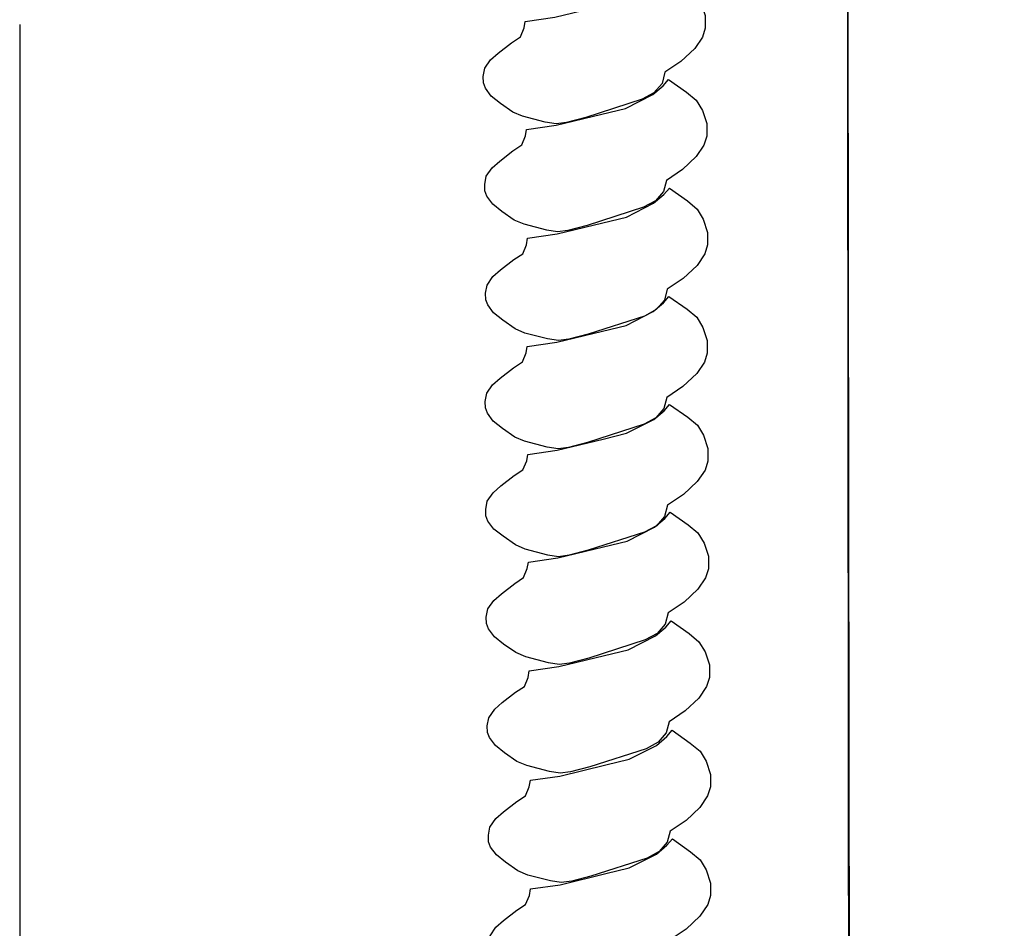
# Model space of a CAD drawing. Extents: x -48.7 to 48.7, y -37.7 to 37.7.
# Drawn here: x 24.4 to 30.5, y -10.7 to -5.1 of the extents above; entities that cross this region are included whole.
import ezdxf

# ---------------------------------------------------------------- set-up
doc = ezdxf.new("R2010")
doc.units = 0
doc.header["$MEASUREMENT"] = 0
doc.layers.add('VRSTVA_1', color=7, linetype='CONTINUOUS')

msp = doc.modelspace()

# ---------------------------------------------------------------- linework, layer by layer
at = {"layer": 'VRSTVA_1', "color": 250}
for points, knots in [([(35.6255, -23.0331), (35.6255, -23.0331), (36.5215, -20.1153), (36.5215, -20.1153), (36.5215, -20.1153), (36.5215, -20.1153), (36.4902, -3.5893), (36.4902, -3.5893), (36.4902, -3.5893), (36.4902, -3.5893), (35.673, -3.6044), (35.673, -3.6044), (35.673, -3.6044), (35.673, -3.6044), (35.5948, -35.554), (35.5948, -35.554), (35.5948, -35.554), (35.5948, -35.554), (29.5412, -35.554), (29.5412, -35.554), (29.5412, -35.554), (29.5412, -35.554), (29.5076, -3.5389), (29.5076, -3.5389), (29.5076, -3.5389), (29.5076, -3.5389), (29.5347, -23.2369), (29.5347, -23.2369), (29.5347, -23.2369), (29.5347, -23.2369), (28.5746, -19.9106), (28.5746, -19.9106), (28.5746, -19.9106), (28.5746, -19.9106), (28.5746, -12.0439), (28.5746, -12.0439)], [0, 0, 0, 0, 0.1, 0.1, 0.1, 0.1, 0.2, 0.2, 0.2, 0.2, 0.3, 0.3, 0.3, 0.3, 0.4, 0.4, 0.4, 0.4, 0.5, 0.5, 0.5, 0.5, 0.6, 0.6, 0.6, 0.6, 0.7, 0.7, 0.7, 0.7, 0.8, 0.8, 0.8, 0.8, 1, 1, 1, 1]), ([(28.39, -4.8114), (28.39, -4.8114), (28.356, -4.8508), (28.356, -4.8508), (28.356, -4.8508), (28.356, -4.8508), (28.2927, -4.9051), (28.2927, -4.9051), (28.2927, -4.9051), (28.2927, -4.9051), (28.1237, -4.9908), (28.1237, -4.9908), (28.1237, -4.9908), (28.1237, -4.9908), (27.9778, -5.0265), (27.9778, -5.0265), (27.9778, -5.0265), (27.9778, -5.0265), (27.6941, -5.0953), (27.6941, -5.0953), (27.6941, -5.0953), (27.6941, -5.0953), (27.5111, -5.1216), (27.5111, -5.1216), (27.5111, -5.1216), (27.5111, -5.1216), (27.5043, -5.1618), (27.5043, -5.1618), (27.5043, -5.1618), (27.5043, -5.1618), (27.4812, -5.2175), (27.4812, -5.2175), (27.4812, -5.2175), (27.4812, -5.2175), (27.4262, -5.2532), (27.4262, -5.2532), (27.4262, -5.2532), (27.4262, -5.2532), (27.3437, -5.3177), (27.3437, -5.3177), (27.3437, -5.3177), (27.3437, -5.3177), (27.2968, -5.3591), (27.2968, -5.3591), (27.2968, -5.3591), (27.2968, -5.3591), (27.2604, -5.4118), (27.2604, -5.4118), (27.2604, -5.4118), (27.2604, -5.4118), (27.2507, -5.4625), (27.2507, -5.4625), (27.2507, -5.4625), (27.2507, -5.4625), (27.252, -5.5028), (27.252, -5.5028), (27.252, -5.5028), (27.252, -5.5028), (27.2645, -5.5353), (27.2645, -5.5353), (27.2645, -5.5353), (27.2645, -5.5353), (27.3002, -5.5849), (27.3002, -5.5849), (27.3002, -5.5849), (27.3002, -5.5849), (27.3579, -5.6299), (27.3579, -5.6299), (27.3579, -5.6299), (27.3579, -5.6299), (27.4339, -5.6831), (27.4339, -5.6831), (27.4339, -5.6831), (27.4339, -5.6831), (27.4946, -5.7093), (27.4946, -5.7093), (27.4946, -5.7093), (27.4946, -5.7093), (27.6355, -5.7462), (27.6355, -5.7462), (27.6355, -5.7462), (27.6355, -5.7462), (27.7022, -5.7561), (27.7022, -5.7561), (27.7022, -5.7561), (27.7022, -5.7561), (27.7667, -5.7475), (27.7667, -5.7475), (27.7667, -5.7475), (27.7667, -5.7475), (27.8859, -5.7165), (27.8859, -5.7165), (27.8859, -5.7165), (27.8859, -5.7165), (28.2352, -5.6041), (28.2352, -5.6041), (28.2352, -5.6041), (28.2352, -5.6041), (28.309, -5.5638), (28.309, -5.5638), (28.309, -5.5638), (28.309, -5.5638), (28.359, -5.5061), (28.359, -5.5061), (28.359, -5.5061), (28.359, -5.5061), (28.3773, -5.4369), (28.3773, -5.4369), (28.3773, -5.4369), (28.3773, -5.4369), (28.4759, -5.3704), (28.4759, -5.3704), (28.4759, -5.3704), (28.4759, -5.3704), (28.5615, -5.2896), (28.5615, -5.2896), (28.5615, -5.2896), (28.5615, -5.2896), (28.6094, -5.2188), (28.6094, -5.2188), (28.6094, -5.2188), (28.6094, -5.2188), (28.6273, -5.1632), (28.6273, -5.1632), (28.6273, -5.1632), (28.6273, -5.1632), (28.6271, -5.0851), (28.6271, -5.0851), (28.6271, -5.0851), (28.6271, -5.0851), (28.6004, -5.0035), (28.6004, -5.0035), (28.6004, -5.0035), (28.6004, -5.0035), (28.5621, -4.9406), (28.5621, -4.9406), (28.5621, -4.9406), (28.5621, -4.9406), (28.502, -4.8904), (28.502, -4.8904), (28.502, -4.8904), (28.502, -4.8904), (28.39, -4.8114), (28.39, -4.8114)], [0, 0, 0, 0, 0.027027, 0.027027, 0.027027, 0.027027, 0.054054, 0.054054, 0.054054, 0.054054, 0.081081, 0.081081, 0.081081, 0.081081, 0.108108, 0.108108, 0.108108, 0.108108, 0.135135, 0.135135, 0.135135, 0.135135, 0.162162, 0.162162, 0.162162, 0.162162, 0.189189, 0.189189, 0.189189, 0.189189, 0.216216, 0.216216, 0.216216, 0.216216, 0.243243, 0.243243, 0.243243, 0.243243, 0.27027, 0.27027, 0.27027, 0.27027, 0.297297, 0.297297, 0.297297, 0.297297, 0.324324, 0.324324, 0.324324, 0.324324, 0.351351, 0.351351, 0.351351, 0.351351, 0.378378, 0.378378, 0.378378, 0.378378, 0.405405, 0.405405, 0.405405, 0.405405, 0.432432, 0.432432, 0.432432, 0.432432, 0.459459, 0.459459, 0.459459, 0.459459, 0.486486, 0.486486, 0.486486, 0.486486, 0.513514, 0.513514, 0.513514, 0.513514, 0.540541, 0.540541, 0.540541, 0.540541, 0.567568, 0.567568, 0.567568, 0.567568, 0.594595, 0.594595, 0.594595, 0.594595, 0.621622, 0.621622, 0.621622, 0.621622, 0.648649, 0.648649, 0.648649, 0.648649, 0.675676, 0.675676, 0.675676, 0.675676, 0.702703, 0.702703, 0.702703, 0.702703, 0.72973, 0.72973, 0.72973, 0.72973, 0.756757, 0.756757, 0.756757, 0.756757, 0.783784, 0.783784, 0.783784, 0.783784, 0.810811, 0.810811, 0.810811, 0.810811, 0.837838, 0.837838, 0.837838, 0.837838, 0.864865, 0.864865, 0.864865, 0.864865, 0.891892, 0.891892, 0.891892, 0.891892, 0.918919, 0.918919, 0.918919, 0.918919, 0.945946, 0.945946, 0.945946, 0.945946, 1, 1, 1, 1]), ([(28.3992, -5.481), (28.3992, -5.481), (28.3651, -5.5206), (28.3651, -5.5206), (28.3651, -5.5206), (28.3651, -5.5206), (28.3017, -5.5747), (28.3017, -5.5747), (28.3017, -5.5747), (28.3017, -5.5747), (28.1327, -5.6607), (28.1327, -5.6607), (28.1327, -5.6607), (28.1327, -5.6607), (27.9868, -5.6962), (27.9868, -5.6962), (27.9868, -5.6962), (27.9868, -5.6962), (27.7031, -5.765), (27.7031, -5.765), (27.7031, -5.765), (27.7031, -5.765), (27.5201, -5.7914), (27.5201, -5.7914), (27.5201, -5.7914), (27.5201, -5.7914), (27.5133, -5.8315), (27.5133, -5.8315), (27.5133, -5.8315), (27.5133, -5.8315), (27.49, -5.8871), (27.49, -5.8871), (27.49, -5.8871), (27.49, -5.8871), (27.4353, -5.9231), (27.4353, -5.9231), (27.4353, -5.9231), (27.4353, -5.9231), (27.3529, -5.9876), (27.3529, -5.9876), (27.3529, -5.9876), (27.3529, -5.9876), (27.3059, -6.029), (27.3059, -6.029), (27.3059, -6.029), (27.3059, -6.029), (27.2695, -6.0815), (27.2695, -6.0815), (27.2695, -6.0815), (27.2695, -6.0815), (27.26, -6.1321), (27.26, -6.1321), (27.26, -6.1321), (27.26, -6.1321), (27.2611, -6.1726), (27.2611, -6.1726), (27.2611, -6.1726), (27.2611, -6.1726), (27.2735, -6.2052), (27.2735, -6.2052), (27.2735, -6.2052), (27.2735, -6.2052), (27.3095, -6.2547), (27.3095, -6.2547), (27.3095, -6.2547), (27.3095, -6.2547), (27.367, -6.2995), (27.367, -6.2995), (27.367, -6.2995), (27.367, -6.2995), (27.443, -6.3529), (27.443, -6.3529), (27.443, -6.3529), (27.443, -6.3529), (27.5038, -6.3792), (27.5038, -6.3792), (27.5038, -6.3792), (27.5038, -6.3792), (27.6448, -6.416), (27.6448, -6.416), (27.6448, -6.416), (27.6448, -6.416), (27.7113, -6.426), (27.7113, -6.426), (27.7113, -6.426), (27.7113, -6.426), (27.776, -6.4174), (27.776, -6.4174), (27.776, -6.4174), (27.776, -6.4174), (27.895, -6.3862), (27.895, -6.3862), (27.895, -6.3862), (27.895, -6.3862), (28.2443, -6.274), (28.2443, -6.274), (28.2443, -6.274), (28.2443, -6.274), (28.318, -6.2335), (28.318, -6.2335), (28.318, -6.2335), (28.318, -6.2335), (28.368, -6.176), (28.368, -6.176), (28.368, -6.176), (28.368, -6.176), (28.3864, -6.1068), (28.3864, -6.1068), (28.3864, -6.1068), (28.3864, -6.1068), (28.485, -6.0403), (28.485, -6.0403), (28.485, -6.0403), (28.485, -6.0403), (28.5707, -5.9595), (28.5707, -5.9595), (28.5707, -5.9595), (28.5707, -5.9595), (28.6185, -5.8887), (28.6185, -5.8887), (28.6185, -5.8887), (28.6185, -5.8887), (28.6366, -5.8328), (28.6366, -5.8328), (28.6366, -5.8328), (28.6366, -5.8328), (28.6363, -5.755), (28.6363, -5.755), (28.6363, -5.755), (28.6363, -5.755), (28.6094, -5.6733), (28.6094, -5.6733), (28.6094, -5.6733), (28.6094, -5.6733), (28.5712, -5.6104), (28.5712, -5.6104), (28.5712, -5.6104), (28.5712, -5.6104), (28.5112, -5.5602), (28.5112, -5.5602), (28.5112, -5.5602), (28.5112, -5.5602), (28.3992, -5.481), (28.3992, -5.481)], [0, 0, 0, 0, 0.027027, 0.027027, 0.027027, 0.027027, 0.054054, 0.054054, 0.054054, 0.054054, 0.081081, 0.081081, 0.081081, 0.081081, 0.108108, 0.108108, 0.108108, 0.108108, 0.135135, 0.135135, 0.135135, 0.135135, 0.162162, 0.162162, 0.162162, 0.162162, 0.189189, 0.189189, 0.189189, 0.189189, 0.216216, 0.216216, 0.216216, 0.216216, 0.243243, 0.243243, 0.243243, 0.243243, 0.27027, 0.27027, 0.27027, 0.27027, 0.297297, 0.297297, 0.297297, 0.297297, 0.324324, 0.324324, 0.324324, 0.324324, 0.351351, 0.351351, 0.351351, 0.351351, 0.378378, 0.378378, 0.378378, 0.378378, 0.405405, 0.405405, 0.405405, 0.405405, 0.432432, 0.432432, 0.432432, 0.432432, 0.459459, 0.459459, 0.459459, 0.459459, 0.486486, 0.486486, 0.486486, 0.486486, 0.513514, 0.513514, 0.513514, 0.513514, 0.540541, 0.540541, 0.540541, 0.540541, 0.567568, 0.567568, 0.567568, 0.567568, 0.594595, 0.594595, 0.594595, 0.594595, 0.621622, 0.621622, 0.621622, 0.621622, 0.648649, 0.648649, 0.648649, 0.648649, 0.675676, 0.675676, 0.675676, 0.675676, 0.702703, 0.702703, 0.702703, 0.702703, 0.72973, 0.72973, 0.72973, 0.72973, 0.756757, 0.756757, 0.756757, 0.756757, 0.783784, 0.783784, 0.783784, 0.783784, 0.810811, 0.810811, 0.810811, 0.810811, 0.837838, 0.837838, 0.837838, 0.837838, 0.864865, 0.864865, 0.864865, 0.864865, 0.891892, 0.891892, 0.891892, 0.891892, 0.918919, 0.918919, 0.918919, 0.918919, 0.945946, 0.945946, 0.945946, 0.945946, 1, 1, 1, 1]), ([(28.4044, -6.1557), (28.4044, -6.1557), (28.3705, -6.195), (28.3705, -6.195), (28.3705, -6.195), (28.3705, -6.195), (28.3069, -6.2491), (28.3069, -6.2491), (28.3069, -6.2491), (28.3069, -6.2491), (28.1382, -6.3351), (28.1382, -6.3351), (28.1382, -6.3351), (28.1382, -6.3351), (27.992, -6.3708), (27.992, -6.3708), (27.992, -6.3708), (27.992, -6.3708), (27.7086, -6.4393), (27.7086, -6.4393), (27.7086, -6.4393), (27.7086, -6.4393), (27.5253, -6.4658), (27.5253, -6.4658), (27.5253, -6.4658), (27.5253, -6.4658), (27.5188, -6.5059), (27.5188, -6.5059), (27.5188, -6.5059), (27.5188, -6.5059), (27.4955, -6.5615), (27.4955, -6.5615), (27.4955, -6.5615), (27.4955, -6.5615), (27.4407, -6.5975), (27.4407, -6.5975), (27.4407, -6.5975), (27.4407, -6.5975), (27.3581, -6.662), (27.3581, -6.662), (27.3581, -6.662), (27.3581, -6.662), (27.3113, -6.7034), (27.3113, -6.7034), (27.3113, -6.7034), (27.3113, -6.7034), (27.2747, -6.7558), (27.2747, -6.7558), (27.2747, -6.7558), (27.2747, -6.7558), (27.2652, -6.8065), (27.2652, -6.8065), (27.2652, -6.8065), (27.2652, -6.8065), (27.2663, -6.847), (27.2663, -6.847), (27.2663, -6.847), (27.2663, -6.847), (27.2787, -6.8796), (27.2787, -6.8796), (27.2787, -6.8796), (27.2787, -6.8796), (27.3147, -6.9291), (27.3147, -6.9291), (27.3147, -6.9291), (27.3147, -6.9291), (27.3724, -6.9737), (27.3724, -6.9737), (27.3724, -6.9737), (27.3724, -6.9737), (27.4482, -7.0273), (27.4482, -7.0273), (27.4482, -7.0273), (27.4482, -7.0273), (27.509, -7.0536), (27.509, -7.0536), (27.509, -7.0536), (27.509, -7.0536), (27.65, -7.0902), (27.65, -7.0902), (27.65, -7.0902), (27.65, -7.0902), (27.7167, -7.1004), (27.7167, -7.1004), (27.7167, -7.1004), (27.7167, -7.1004), (27.7812, -7.0918), (27.7812, -7.0918), (27.7812, -7.0918), (27.7812, -7.0918), (27.9004, -7.0606), (27.9004, -7.0606), (27.9004, -7.0606), (27.9004, -7.0606), (28.2497, -6.9484), (28.2497, -6.9484), (28.2497, -6.9484), (28.2497, -6.9484), (28.3235, -6.9079), (28.3235, -6.9079), (28.3235, -6.9079), (28.3235, -6.9079), (28.3735, -6.8504), (28.3735, -6.8504), (28.3735, -6.8504), (28.3735, -6.8504), (28.3918, -6.7812), (28.3918, -6.7812), (28.3918, -6.7812), (28.3918, -6.7812), (28.4904, -6.7144), (28.4904, -6.7144), (28.4904, -6.7144), (28.4904, -6.7144), (28.5759, -6.6339), (28.5759, -6.6339), (28.5759, -6.6339), (28.5759, -6.6339), (28.6239, -6.5631), (28.6239, -6.5631), (28.6239, -6.5631), (28.6239, -6.5631), (28.6418, -6.507), (28.6418, -6.507), (28.6418, -6.507), (28.6418, -6.507), (28.6415, -6.4292), (28.6415, -6.4292), (28.6415, -6.4292), (28.6415, -6.4292), (28.6146, -6.3477), (28.6146, -6.3477), (28.6146, -6.3477), (28.6146, -6.3477), (28.5766, -6.2848), (28.5766, -6.2848), (28.5766, -6.2848), (28.5766, -6.2848), (28.5164, -6.2346), (28.5164, -6.2346), (28.5164, -6.2346), (28.5164, -6.2346), (28.4044, -6.1557), (28.4044, -6.1557)], [0, 0, 0, 0, 0.027027, 0.027027, 0.027027, 0.027027, 0.054054, 0.054054, 0.054054, 0.054054, 0.081081, 0.081081, 0.081081, 0.081081, 0.108108, 0.108108, 0.108108, 0.108108, 0.135135, 0.135135, 0.135135, 0.135135, 0.162162, 0.162162, 0.162162, 0.162162, 0.189189, 0.189189, 0.189189, 0.189189, 0.216216, 0.216216, 0.216216, 0.216216, 0.243243, 0.243243, 0.243243, 0.243243, 0.27027, 0.27027, 0.27027, 0.27027, 0.297297, 0.297297, 0.297297, 0.297297, 0.324324, 0.324324, 0.324324, 0.324324, 0.351351, 0.351351, 0.351351, 0.351351, 0.378378, 0.378378, 0.378378, 0.378378, 0.405405, 0.405405, 0.405405, 0.405405, 0.432432, 0.432432, 0.432432, 0.432432, 0.459459, 0.459459, 0.459459, 0.459459, 0.486486, 0.486486, 0.486486, 0.486486, 0.513514, 0.513514, 0.513514, 0.513514, 0.540541, 0.540541, 0.540541, 0.540541, 0.567568, 0.567568, 0.567568, 0.567568, 0.594595, 0.594595, 0.594595, 0.594595, 0.621622, 0.621622, 0.621622, 0.621622, 0.648649, 0.648649, 0.648649, 0.648649, 0.675676, 0.675676, 0.675676, 0.675676, 0.702703, 0.702703, 0.702703, 0.702703, 0.72973, 0.72973, 0.72973, 0.72973, 0.756757, 0.756757, 0.756757, 0.756757, 0.783784, 0.783784, 0.783784, 0.783784, 0.810811, 0.810811, 0.810811, 0.810811, 0.837838, 0.837838, 0.837838, 0.837838, 0.864865, 0.864865, 0.864865, 0.864865, 0.891892, 0.891892, 0.891892, 0.891892, 0.918919, 0.918919, 0.918919, 0.918919, 0.945946, 0.945946, 0.945946, 0.945946, 1, 1, 1, 1]), ([(28.4022, -6.8267), (28.4022, -6.8267), (28.3683, -6.866), (28.3683, -6.866), (28.3683, -6.866), (28.3683, -6.866), (28.3049, -6.9205), (28.3049, -6.9205), (28.3049, -6.9205), (28.3049, -6.9205), (28.1359, -7.0063), (28.1359, -7.0063), (28.1359, -7.0063), (28.1359, -7.0063), (27.99, -7.042), (27.99, -7.042), (27.99, -7.042), (27.99, -7.042), (27.7063, -7.1106), (27.7063, -7.1106), (27.7063, -7.1106), (27.7063, -7.1106), (27.5233, -7.137), (27.5233, -7.137), (27.5233, -7.137), (27.5233, -7.137), (27.5165, -7.1769), (27.5165, -7.1769), (27.5165, -7.1769), (27.5165, -7.1769), (27.4934, -7.2327), (27.4934, -7.2327), (27.4934, -7.2327), (27.4934, -7.2327), (27.4384, -7.2685), (27.4384, -7.2685), (27.4384, -7.2685), (27.4384, -7.2685), (27.3561, -7.333), (27.3561, -7.333), (27.3561, -7.333), (27.3561, -7.333), (27.309, -7.3746), (27.309, -7.3746), (27.309, -7.3746), (27.309, -7.3746), (27.2726, -7.4271), (27.2726, -7.4271), (27.2726, -7.4271), (27.2726, -7.4271), (27.2629, -7.4777), (27.2629, -7.4777), (27.2629, -7.4777), (27.2629, -7.4777), (27.2642, -7.518), (27.2642, -7.518), (27.2642, -7.518), (27.2642, -7.518), (27.2767, -7.5508), (27.2767, -7.5508), (27.2767, -7.5508), (27.2767, -7.5508), (27.3127, -7.6001), (27.3127, -7.6001), (27.3127, -7.6001), (27.3127, -7.6001), (27.3701, -7.6449), (27.3701, -7.6449), (27.3701, -7.6449), (27.3701, -7.6449), (27.4461, -7.6985), (27.4461, -7.6985), (27.4461, -7.6985), (27.4461, -7.6985), (27.507, -7.7248), (27.507, -7.7248), (27.507, -7.7248), (27.507, -7.7248), (27.6477, -7.7614), (27.6477, -7.7614), (27.6477, -7.7614), (27.6477, -7.7614), (27.7147, -7.7716), (27.7147, -7.7716), (27.7147, -7.7716), (27.7147, -7.7716), (27.7791, -7.763), (27.7791, -7.763), (27.7791, -7.763), (27.7791, -7.763), (27.8979, -7.7318), (27.8979, -7.7318), (27.8979, -7.7318), (27.8979, -7.7318), (28.2474, -7.6196), (28.2474, -7.6196), (28.2474, -7.6196), (28.2474, -7.6196), (28.321, -7.5789), (28.321, -7.5789), (28.321, -7.5789), (28.321, -7.5789), (28.3712, -7.5216), (28.3712, -7.5216), (28.3712, -7.5216), (28.3712, -7.5216), (28.3895, -7.4524), (28.3895, -7.4524), (28.3895, -7.4524), (28.3895, -7.4524), (28.4882, -7.3857), (28.4882, -7.3857), (28.4882, -7.3857), (28.4882, -7.3857), (28.5739, -7.3051), (28.5739, -7.3051), (28.5739, -7.3051), (28.5739, -7.3051), (28.6219, -7.2341), (28.6219, -7.2341), (28.6219, -7.2341), (28.6219, -7.2341), (28.6395, -7.1782), (28.6395, -7.1782), (28.6395, -7.1782), (28.6395, -7.1782), (28.6393, -7.1004), (28.6393, -7.1004), (28.6393, -7.1004), (28.6393, -7.1004), (28.6126, -7.019), (28.6126, -7.019), (28.6126, -7.019), (28.6126, -7.019), (28.5746, -6.9561), (28.5746, -6.9561), (28.5746, -6.9561), (28.5746, -6.9561), (28.5142, -6.9056), (28.5142, -6.9056), (28.5142, -6.9056), (28.5142, -6.9056), (28.4022, -6.8267), (28.4022, -6.8267)], [0, 0, 0, 0, 0.027027, 0.027027, 0.027027, 0.027027, 0.054054, 0.054054, 0.054054, 0.054054, 0.081081, 0.081081, 0.081081, 0.081081, 0.108108, 0.108108, 0.108108, 0.108108, 0.135135, 0.135135, 0.135135, 0.135135, 0.162162, 0.162162, 0.162162, 0.162162, 0.189189, 0.189189, 0.189189, 0.189189, 0.216216, 0.216216, 0.216216, 0.216216, 0.243243, 0.243243, 0.243243, 0.243243, 0.27027, 0.27027, 0.27027, 0.27027, 0.297297, 0.297297, 0.297297, 0.297297, 0.324324, 0.324324, 0.324324, 0.324324, 0.351351, 0.351351, 0.351351, 0.351351, 0.378378, 0.378378, 0.378378, 0.378378, 0.405405, 0.405405, 0.405405, 0.405405, 0.432432, 0.432432, 0.432432, 0.432432, 0.459459, 0.459459, 0.459459, 0.459459, 0.486486, 0.486486, 0.486486, 0.486486, 0.513514, 0.513514, 0.513514, 0.513514, 0.540541, 0.540541, 0.540541, 0.540541, 0.567568, 0.567568, 0.567568, 0.567568, 0.594595, 0.594595, 0.594595, 0.594595, 0.621622, 0.621622, 0.621622, 0.621622, 0.648649, 0.648649, 0.648649, 0.648649, 0.675676, 0.675676, 0.675676, 0.675676, 0.702703, 0.702703, 0.702703, 0.702703, 0.72973, 0.72973, 0.72973, 0.72973, 0.756757, 0.756757, 0.756757, 0.756757, 0.783784, 0.783784, 0.783784, 0.783784, 0.810811, 0.810811, 0.810811, 0.810811, 0.837838, 0.837838, 0.837838, 0.837838, 0.864865, 0.864865, 0.864865, 0.864865, 0.891892, 0.891892, 0.891892, 0.891892, 0.918919, 0.918919, 0.918919, 0.918919, 0.945946, 0.945946, 0.945946, 0.945946, 1, 1, 1, 1]), ([(28.406, -7.4958), (28.406, -7.4958), (28.3719, -7.5352), (28.3719, -7.5352), (28.3719, -7.5352), (28.3719, -7.5352), (28.3085, -7.5895), (28.3085, -7.5895), (28.3085, -7.5895), (28.3085, -7.5895), (28.1395, -7.6752), (28.1395, -7.6752), (28.1395, -7.6752), (28.1395, -7.6752), (27.9936, -7.711), (27.9936, -7.711), (27.9936, -7.711), (27.9936, -7.711), (27.7101, -7.7798), (27.7101, -7.7798), (27.7101, -7.7798), (27.7101, -7.7798), (27.5269, -7.806), (27.5269, -7.806), (27.5269, -7.806), (27.5269, -7.806), (27.5203, -7.8463), (27.5203, -7.8463), (27.5203, -7.8463), (27.5203, -7.8463), (27.497, -7.9019), (27.497, -7.9019), (27.497, -7.9019), (27.497, -7.9019), (27.4423, -7.9374), (27.4423, -7.9374), (27.4423, -7.9374), (27.4423, -7.9374), (27.3599, -8.0019), (27.3599, -8.0019), (27.3599, -8.0019), (27.3599, -8.0019), (27.3129, -8.0435), (27.3129, -8.0435), (27.3129, -8.0435), (27.3129, -8.0435), (27.2762, -8.0963), (27.2762, -8.0963), (27.2762, -8.0963), (27.2762, -8.0963), (27.2665, -8.1469), (27.2665, -8.1469), (27.2665, -8.1469), (27.2665, -8.1469), (27.2681, -8.1872), (27.2681, -8.1872), (27.2681, -8.1872), (27.2681, -8.1872), (27.2803, -8.2198), (27.2803, -8.2198), (27.2803, -8.2198), (27.2803, -8.2198), (27.3165, -8.2693), (27.3165, -8.2693), (27.3165, -8.2693), (27.3165, -8.2693), (27.3737, -8.3141), (27.3737, -8.3141), (27.3737, -8.3141), (27.3737, -8.3141), (27.45, -8.3675), (27.45, -8.3675), (27.45, -8.3675), (27.45, -8.3675), (27.5106, -8.3938), (27.5106, -8.3938), (27.5106, -8.3938), (27.5106, -8.3938), (27.6516, -8.4304), (27.6516, -8.4304), (27.6516, -8.4304), (27.6516, -8.4304), (27.7183, -8.4406), (27.7183, -8.4406), (27.7183, -8.4406), (27.7183, -8.4406), (27.783, -8.432), (27.783, -8.432), (27.783, -8.432), (27.783, -8.432), (27.9018, -8.401), (27.9018, -8.401), (27.9018, -8.401), (27.9018, -8.401), (28.2511, -8.2886), (28.2511, -8.2886), (28.2511, -8.2886), (28.2511, -8.2886), (28.3248, -8.2481), (28.3248, -8.2481), (28.3248, -8.2481), (28.3248, -8.2481), (28.375, -8.1906), (28.375, -8.1906), (28.375, -8.1906), (28.375, -8.1906), (28.3931, -8.1214), (28.3931, -8.1214), (28.3931, -8.1214), (28.3931, -8.1214), (28.492, -8.0546), (28.492, -8.0546), (28.492, -8.0546), (28.492, -8.0546), (28.5777, -7.9741), (28.5777, -7.9741), (28.5777, -7.9741), (28.5777, -7.9741), (28.6255, -7.9031), (28.6255, -7.9031), (28.6255, -7.9031), (28.6255, -7.9031), (28.6433, -7.8474), (28.6433, -7.8474), (28.6433, -7.8474), (28.6433, -7.8474), (28.6433, -7.7694), (28.6433, -7.7694), (28.6433, -7.7694), (28.6433, -7.7694), (28.6164, -7.6879), (28.6164, -7.6879), (28.6164, -7.6879), (28.6164, -7.6879), (28.5782, -7.625), (28.5782, -7.625), (28.5782, -7.625), (28.5782, -7.625), (28.5182, -7.5746), (28.5182, -7.5746), (28.5182, -7.5746), (28.5182, -7.5746), (28.406, -7.4958), (28.406, -7.4958)], [0, 0, 0, 0, 0.027027, 0.027027, 0.027027, 0.027027, 0.054054, 0.054054, 0.054054, 0.054054, 0.081081, 0.081081, 0.081081, 0.081081, 0.108108, 0.108108, 0.108108, 0.108108, 0.135135, 0.135135, 0.135135, 0.135135, 0.162162, 0.162162, 0.162162, 0.162162, 0.189189, 0.189189, 0.189189, 0.189189, 0.216216, 0.216216, 0.216216, 0.216216, 0.243243, 0.243243, 0.243243, 0.243243, 0.27027, 0.27027, 0.27027, 0.27027, 0.297297, 0.297297, 0.297297, 0.297297, 0.324324, 0.324324, 0.324324, 0.324324, 0.351351, 0.351351, 0.351351, 0.351351, 0.378378, 0.378378, 0.378378, 0.378378, 0.405405, 0.405405, 0.405405, 0.405405, 0.432432, 0.432432, 0.432432, 0.432432, 0.459459, 0.459459, 0.459459, 0.459459, 0.486486, 0.486486, 0.486486, 0.486486, 0.513514, 0.513514, 0.513514, 0.513514, 0.540541, 0.540541, 0.540541, 0.540541, 0.567568, 0.567568, 0.567568, 0.567568, 0.594595, 0.594595, 0.594595, 0.594595, 0.621622, 0.621622, 0.621622, 0.621622, 0.648649, 0.648649, 0.648649, 0.648649, 0.675676, 0.675676, 0.675676, 0.675676, 0.702703, 0.702703, 0.702703, 0.702703, 0.72973, 0.72973, 0.72973, 0.72973, 0.756757, 0.756757, 0.756757, 0.756757, 0.783784, 0.783784, 0.783784, 0.783784, 0.810811, 0.810811, 0.810811, 0.810811, 0.837838, 0.837838, 0.837838, 0.837838, 0.864865, 0.864865, 0.864865, 0.864865, 0.891892, 0.891892, 0.891892, 0.891892, 0.918919, 0.918919, 0.918919, 0.918919, 0.945946, 0.945946, 0.945946, 0.945946, 1, 1, 1, 1]), ([(28.4099, -8.1637), (28.4099, -8.1637), (28.3757, -8.203), (28.3757, -8.203), (28.3757, -8.203), (28.3757, -8.203), (28.3121, -8.2573), (28.3121, -8.2573), (28.3121, -8.2573), (28.3121, -8.2573), (28.1432, -8.3433), (28.1432, -8.3433), (28.1432, -8.3433), (28.1432, -8.3433), (27.9972, -8.3788), (27.9972, -8.3788), (27.9972, -8.3788), (27.9972, -8.3788), (27.7138, -8.4476), (27.7138, -8.4476), (27.7138, -8.4476), (27.7138, -8.4476), (27.5305, -8.4738), (27.5305, -8.4738), (27.5305, -8.4738), (27.5305, -8.4738), (27.524, -8.5141), (27.524, -8.5141), (27.524, -8.5141), (27.524, -8.5141), (27.5007, -8.5698), (27.5007, -8.5698), (27.5007, -8.5698), (27.5007, -8.5698), (27.4459, -8.6057), (27.4459, -8.6057), (27.4459, -8.6057), (27.4459, -8.6057), (27.3636, -8.6702), (27.3636, -8.6702), (27.3636, -8.6702), (27.3636, -8.6702), (27.3165, -8.7116), (27.3165, -8.7116), (27.3165, -8.7116), (27.3165, -8.7116), (27.2799, -8.7641), (27.2799, -8.7641), (27.2799, -8.7641), (27.2799, -8.7641), (27.2701, -8.8148), (27.2701, -8.8148), (27.2701, -8.8148), (27.2701, -8.8148), (27.2717, -8.855), (27.2717, -8.855), (27.2717, -8.855), (27.2717, -8.855), (27.2839, -8.8876), (27.2839, -8.8876), (27.2839, -8.8876), (27.2839, -8.8876), (27.3201, -8.9372), (27.3201, -8.9372), (27.3201, -8.9372), (27.3201, -8.9372), (27.3776, -8.9822), (27.3776, -8.9822), (27.3776, -8.9822), (27.3776, -8.9822), (27.4536, -9.0356), (27.4536, -9.0356), (27.4536, -9.0356), (27.4536, -9.0356), (27.5142, -9.0616), (27.5142, -9.0616), (27.5142, -9.0616), (27.5142, -9.0616), (27.6552, -9.0987), (27.6552, -9.0987), (27.6552, -9.0987), (27.6552, -9.0987), (27.7219, -9.1086), (27.7219, -9.1086), (27.7219, -9.1086), (27.7219, -9.1086), (27.7866, -9.1), (27.7866, -9.1), (27.7866, -9.1), (27.7866, -9.1), (27.9054, -9.0688), (27.9054, -9.0688), (27.9054, -9.0688), (27.9054, -9.0688), (28.2547, -8.9566), (28.2547, -8.9566), (28.2547, -8.9566), (28.2547, -8.9566), (28.3284, -8.9161), (28.3284, -8.9161), (28.3284, -8.9161), (28.3284, -8.9161), (28.3787, -8.8584), (28.3787, -8.8584), (28.3787, -8.8584), (28.3787, -8.8584), (28.397, -8.7892), (28.397, -8.7892), (28.397, -8.7892), (28.397, -8.7892), (28.4956, -8.7227), (28.4956, -8.7227), (28.4956, -8.7227), (28.4956, -8.7227), (28.5814, -8.6422), (28.5814, -8.6422), (28.5814, -8.6422), (28.5814, -8.6422), (28.6291, -8.5711), (28.6291, -8.5711), (28.6291, -8.5711), (28.6291, -8.5711), (28.647, -8.5155), (28.647, -8.5155), (28.647, -8.5155), (28.647, -8.5155), (28.647, -8.4376), (28.647, -8.4376), (28.647, -8.4376), (28.647, -8.4376), (28.62, -8.356), (28.62, -8.356), (28.62, -8.356), (28.62, -8.356), (28.5818, -8.2931), (28.5818, -8.2931), (28.5818, -8.2931), (28.5818, -8.2931), (28.5219, -8.2429), (28.5219, -8.2429), (28.5219, -8.2429), (28.5219, -8.2429), (28.4099, -8.1637), (28.4099, -8.1637)], [0, 0, 0, 0, 0.027027, 0.027027, 0.027027, 0.027027, 0.054054, 0.054054, 0.054054, 0.054054, 0.081081, 0.081081, 0.081081, 0.081081, 0.108108, 0.108108, 0.108108, 0.108108, 0.135135, 0.135135, 0.135135, 0.135135, 0.162162, 0.162162, 0.162162, 0.162162, 0.189189, 0.189189, 0.189189, 0.189189, 0.216216, 0.216216, 0.216216, 0.216216, 0.243243, 0.243243, 0.243243, 0.243243, 0.27027, 0.27027, 0.27027, 0.27027, 0.297297, 0.297297, 0.297297, 0.297297, 0.324324, 0.324324, 0.324324, 0.324324, 0.351351, 0.351351, 0.351351, 0.351351, 0.378378, 0.378378, 0.378378, 0.378378, 0.405405, 0.405405, 0.405405, 0.405405, 0.432432, 0.432432, 0.432432, 0.432432, 0.459459, 0.459459, 0.459459, 0.459459, 0.486486, 0.486486, 0.486486, 0.486486, 0.513514, 0.513514, 0.513514, 0.513514, 0.540541, 0.540541, 0.540541, 0.540541, 0.567568, 0.567568, 0.567568, 0.567568, 0.594595, 0.594595, 0.594595, 0.594595, 0.621622, 0.621622, 0.621622, 0.621622, 0.648649, 0.648649, 0.648649, 0.648649, 0.675676, 0.675676, 0.675676, 0.675676, 0.702703, 0.702703, 0.702703, 0.702703, 0.72973, 0.72973, 0.72973, 0.72973, 0.756757, 0.756757, 0.756757, 0.756757, 0.783784, 0.783784, 0.783784, 0.783784, 0.810811, 0.810811, 0.810811, 0.810811, 0.837838, 0.837838, 0.837838, 0.837838, 0.864865, 0.864865, 0.864865, 0.864865, 0.891892, 0.891892, 0.891892, 0.891892, 0.918919, 0.918919, 0.918919, 0.918919, 0.945946, 0.945946, 0.945946, 0.945946, 1, 1, 1, 1]), ([(28.4155, -8.8383), (28.4155, -8.8383), (28.3816, -8.8777), (28.3816, -8.8777), (28.3816, -8.8777), (28.3816, -8.8777), (28.3183, -8.932), (28.3183, -8.932), (28.3183, -8.932), (28.3183, -8.932), (28.1493, -9.0179), (28.1493, -9.0179), (28.1493, -9.0179), (28.1493, -9.0179), (28.0033, -9.0534), (28.0033, -9.0534), (28.0033, -9.0534), (28.0033, -9.0534), (27.7197, -9.1222), (27.7197, -9.1222), (27.7197, -9.1222), (27.7197, -9.1222), (27.5366, -9.1485), (27.5366, -9.1485), (27.5366, -9.1485), (27.5366, -9.1485), (27.5298, -9.1887), (27.5298, -9.1887), (27.5298, -9.1887), (27.5298, -9.1887), (27.5068, -9.2444), (27.5068, -9.2444), (27.5068, -9.2444), (27.5068, -9.2444), (27.4518, -9.2803), (27.4518, -9.2803), (27.4518, -9.2803), (27.4518, -9.2803), (27.3692, -9.3448), (27.3692, -9.3448), (27.3692, -9.3448), (27.3692, -9.3448), (27.3224, -9.3862), (27.3224, -9.3862), (27.3224, -9.3862), (27.3224, -9.3862), (27.286, -9.4387), (27.286, -9.4387), (27.286, -9.4387), (27.286, -9.4387), (27.2762, -9.4894), (27.2762, -9.4894), (27.2762, -9.4894), (27.2762, -9.4894), (27.2776, -9.5297), (27.2776, -9.5297), (27.2776, -9.5297), (27.2776, -9.5297), (27.29, -9.5622), (27.29, -9.5622), (27.29, -9.5622), (27.29, -9.5622), (27.326, -9.612), (27.326, -9.612), (27.326, -9.612), (27.326, -9.612), (27.3835, -9.6566), (27.3835, -9.6566), (27.3835, -9.6566), (27.3835, -9.6566), (27.4595, -9.7102), (27.4595, -9.7102), (27.4595, -9.7102), (27.4595, -9.7102), (27.5203, -9.7362), (27.5203, -9.7362), (27.5203, -9.7362), (27.5203, -9.7362), (27.6611, -9.7731), (27.6611, -9.7731), (27.6611, -9.7731), (27.6611, -9.7731), (27.7278, -9.7833), (27.7278, -9.7833), (27.7278, -9.7833), (27.7278, -9.7833), (27.7925, -9.7747), (27.7925, -9.7747), (27.7925, -9.7747), (27.7925, -9.7747), (27.9113, -9.7434), (27.9113, -9.7434), (27.9113, -9.7434), (27.9113, -9.7434), (28.2608, -9.6312), (28.2608, -9.6312), (28.2608, -9.6312), (28.2608, -9.6312), (28.3343, -9.5907), (28.3343, -9.5907), (28.3343, -9.5907), (28.3343, -9.5907), (28.3843, -9.533), (28.3843, -9.533), (28.3843, -9.533), (28.3843, -9.533), (28.4029, -9.4638), (28.4029, -9.4638), (28.4029, -9.4638), (28.4029, -9.4638), (28.5015, -9.3971), (28.5015, -9.3971), (28.5015, -9.3971), (28.5015, -9.3971), (28.5872, -9.3168), (28.5872, -9.3168), (28.5872, -9.3168), (28.5872, -9.3168), (28.635, -9.246), (28.635, -9.246), (28.635, -9.246), (28.635, -9.246), (28.6529, -9.1899), (28.6529, -9.1899), (28.6529, -9.1899), (28.6529, -9.1899), (28.6526, -9.112), (28.6526, -9.112), (28.6526, -9.112), (28.6526, -9.112), (28.6259, -9.0306), (28.6259, -9.0306), (28.6259, -9.0306), (28.6259, -9.0306), (28.5877, -8.9677), (28.5877, -8.9677), (28.5877, -8.9677), (28.5877, -8.9677), (28.5275, -8.9175), (28.5275, -8.9175), (28.5275, -8.9175), (28.5275, -8.9175), (28.4155, -8.8383), (28.4155, -8.8383)], [0, 0, 0, 0, 0.027027, 0.027027, 0.027027, 0.027027, 0.054054, 0.054054, 0.054054, 0.054054, 0.081081, 0.081081, 0.081081, 0.081081, 0.108108, 0.108108, 0.108108, 0.108108, 0.135135, 0.135135, 0.135135, 0.135135, 0.162162, 0.162162, 0.162162, 0.162162, 0.189189, 0.189189, 0.189189, 0.189189, 0.216216, 0.216216, 0.216216, 0.216216, 0.243243, 0.243243, 0.243243, 0.243243, 0.27027, 0.27027, 0.27027, 0.27027, 0.297297, 0.297297, 0.297297, 0.297297, 0.324324, 0.324324, 0.324324, 0.324324, 0.351351, 0.351351, 0.351351, 0.351351, 0.378378, 0.378378, 0.378378, 0.378378, 0.405405, 0.405405, 0.405405, 0.405405, 0.432432, 0.432432, 0.432432, 0.432432, 0.459459, 0.459459, 0.459459, 0.459459, 0.486486, 0.486486, 0.486486, 0.486486, 0.513514, 0.513514, 0.513514, 0.513514, 0.540541, 0.540541, 0.540541, 0.540541, 0.567568, 0.567568, 0.567568, 0.567568, 0.594595, 0.594595, 0.594595, 0.594595, 0.621622, 0.621622, 0.621622, 0.621622, 0.648649, 0.648649, 0.648649, 0.648649, 0.675676, 0.675676, 0.675676, 0.675676, 0.702703, 0.702703, 0.702703, 0.702703, 0.72973, 0.72973, 0.72973, 0.72973, 0.756757, 0.756757, 0.756757, 0.756757, 0.783784, 0.783784, 0.783784, 0.783784, 0.810811, 0.810811, 0.810811, 0.810811, 0.837838, 0.837838, 0.837838, 0.837838, 0.864865, 0.864865, 0.864865, 0.864865, 0.891892, 0.891892, 0.891892, 0.891892, 0.918919, 0.918919, 0.918919, 0.918919, 0.945946, 0.945946, 0.945946, 0.945946, 1, 1, 1, 1]), ([(28.4223, -9.5168), (28.4223, -9.5168), (28.3884, -9.5561), (28.3884, -9.5561), (28.3884, -9.5561), (28.3884, -9.5561), (28.3246, -9.6104), (28.3246, -9.6104), (28.3246, -9.6104), (28.3246, -9.6104), (28.1558, -9.6964), (28.1558, -9.6964), (28.1558, -9.6964), (28.1558, -9.6964), (28.0099, -9.7319), (28.0099, -9.7319), (28.0099, -9.7319), (28.0099, -9.7319), (27.7262, -9.8007), (27.7262, -9.8007), (27.7262, -9.8007), (27.7262, -9.8007), (27.5432, -9.8269), (27.5432, -9.8269), (27.5432, -9.8269), (27.5432, -9.8269), (27.5366, -9.8672), (27.5366, -9.8672), (27.5366, -9.8672), (27.5366, -9.8672), (27.5133, -9.9228), (27.5133, -9.9228), (27.5133, -9.9228), (27.5133, -9.9228), (27.4586, -9.9588), (27.4586, -9.9588), (27.4586, -9.9588), (27.4586, -9.9588), (27.376, -10.0233), (27.376, -10.0233), (27.376, -10.0233), (27.376, -10.0233), (27.3292, -10.0647), (27.3292, -10.0647), (27.3292, -10.0647), (27.3292, -10.0647), (27.2925, -10.1172), (27.2925, -10.1172), (27.2925, -10.1172), (27.2925, -10.1172), (27.2828, -10.1678), (27.2828, -10.1678), (27.2828, -10.1678), (27.2828, -10.1678), (27.2842, -10.2081), (27.2842, -10.2081), (27.2842, -10.2081), (27.2842, -10.2081), (27.2966, -10.2407), (27.2966, -10.2407), (27.2966, -10.2407), (27.2966, -10.2407), (27.3326, -10.2902), (27.3326, -10.2902), (27.3326, -10.2902), (27.3326, -10.2902), (27.39, -10.335), (27.39, -10.335), (27.39, -10.335), (27.39, -10.335), (27.466, -10.3886), (27.466, -10.3886), (27.466, -10.3886), (27.466, -10.3886), (27.5269, -10.4147), (27.5269, -10.4147), (27.5269, -10.4147), (27.5269, -10.4147), (27.6676, -10.4515), (27.6676, -10.4515), (27.6676, -10.4515), (27.6676, -10.4515), (27.7344, -10.4617), (27.7344, -10.4617), (27.7344, -10.4617), (27.7344, -10.4617), (27.7991, -10.4531), (27.7991, -10.4531), (27.7991, -10.4531), (27.7991, -10.4531), (27.9178, -10.4219), (27.9178, -10.4219), (27.9178, -10.4219), (27.9178, -10.4219), (28.2676, -10.3097), (28.2676, -10.3097), (28.2676, -10.3097), (28.2676, -10.3097), (28.3411, -10.2692), (28.3411, -10.2692), (28.3411, -10.2692), (28.3411, -10.2692), (28.3911, -10.2115), (28.3911, -10.2115), (28.3911, -10.2115), (28.3911, -10.2115), (28.4097, -10.1423), (28.4097, -10.1423), (28.4097, -10.1423), (28.4097, -10.1423), (28.5083, -10.0755), (28.5083, -10.0755), (28.5083, -10.0755), (28.5083, -10.0755), (28.5938, -9.9952), (28.5938, -9.9952), (28.5938, -9.9952), (28.5938, -9.9952), (28.6418, -9.9242), (28.6418, -9.9242), (28.6418, -9.9242), (28.6418, -9.9242), (28.6596, -9.8683), (28.6596, -9.8683), (28.6596, -9.8683), (28.6596, -9.8683), (28.6594, -9.7905), (28.6594, -9.7905), (28.6594, -9.7905), (28.6594, -9.7905), (28.6325, -9.7091), (28.6325, -9.7091), (28.6325, -9.7091), (28.6325, -9.7091), (28.5945, -9.6462), (28.5945, -9.6462), (28.5945, -9.6462), (28.5945, -9.6462), (28.5343, -9.5959), (28.5343, -9.5959), (28.5343, -9.5959), (28.5343, -9.5959), (28.4223, -9.5168), (28.4223, -9.5168)], [0, 0, 0, 0, 0.027027, 0.027027, 0.027027, 0.027027, 0.054054, 0.054054, 0.054054, 0.054054, 0.081081, 0.081081, 0.081081, 0.081081, 0.108108, 0.108108, 0.108108, 0.108108, 0.135135, 0.135135, 0.135135, 0.135135, 0.162162, 0.162162, 0.162162, 0.162162, 0.189189, 0.189189, 0.189189, 0.189189, 0.216216, 0.216216, 0.216216, 0.216216, 0.243243, 0.243243, 0.243243, 0.243243, 0.27027, 0.27027, 0.27027, 0.27027, 0.297297, 0.297297, 0.297297, 0.297297, 0.324324, 0.324324, 0.324324, 0.324324, 0.351351, 0.351351, 0.351351, 0.351351, 0.378378, 0.378378, 0.378378, 0.378378, 0.405405, 0.405405, 0.405405, 0.405405, 0.432432, 0.432432, 0.432432, 0.432432, 0.459459, 0.459459, 0.459459, 0.459459, 0.486486, 0.486486, 0.486486, 0.486486, 0.513514, 0.513514, 0.513514, 0.513514, 0.540541, 0.540541, 0.540541, 0.540541, 0.567568, 0.567568, 0.567568, 0.567568, 0.594595, 0.594595, 0.594595, 0.594595, 0.621622, 0.621622, 0.621622, 0.621622, 0.648649, 0.648649, 0.648649, 0.648649, 0.675676, 0.675676, 0.675676, 0.675676, 0.702703, 0.702703, 0.702703, 0.702703, 0.72973, 0.72973, 0.72973, 0.72973, 0.756757, 0.756757, 0.756757, 0.756757, 0.783784, 0.783784, 0.783784, 0.783784, 0.810811, 0.810811, 0.810811, 0.810811, 0.837838, 0.837838, 0.837838, 0.837838, 0.864865, 0.864865, 0.864865, 0.864865, 0.891892, 0.891892, 0.891892, 0.891892, 0.918919, 0.918919, 0.918919, 0.918919, 0.945946, 0.945946, 0.945946, 0.945946, 1, 1, 1, 1]), ([(28.423, -10.1905), (28.423, -10.1905), (28.3886, -10.2301), (28.3886, -10.2301), (28.3886, -10.2301), (28.3886, -10.2301), (28.3253, -10.2841), (28.3253, -10.2841), (28.3253, -10.2841), (28.3253, -10.2841), (28.1563, -10.3701), (28.1563, -10.3701), (28.1563, -10.3701), (28.1563, -10.3701), (28.0104, -10.4058), (28.0104, -10.4058), (28.0104, -10.4058), (28.0104, -10.4058), (27.7269, -10.4744), (27.7269, -10.4744), (27.7269, -10.4744), (27.7269, -10.4744), (27.5436, -10.5009), (27.5436, -10.5009), (27.5436, -10.5009), (27.5436, -10.5009), (27.5371, -10.5409), (27.5371, -10.5409), (27.5371, -10.5409), (27.5371, -10.5409), (27.5138, -10.5966), (27.5138, -10.5966), (27.5138, -10.5966), (27.5138, -10.5966), (27.459, -10.6325), (27.459, -10.6325), (27.459, -10.6325), (27.459, -10.6325), (27.3767, -10.697), (27.3767, -10.697), (27.3767, -10.697), (27.3767, -10.697), (27.3296, -10.7384), (27.3296, -10.7384), (27.3296, -10.7384), (27.3296, -10.7384), (27.293, -10.7909), (27.293, -10.7909), (27.293, -10.7909), (27.293, -10.7909), (27.2833, -10.8416), (27.2833, -10.8416), (27.2833, -10.8416), (27.2833, -10.8416), (27.2848, -10.8821), (27.2848, -10.8821), (27.2848, -10.8821), (27.2848, -10.8821), (27.2971, -10.9146), (27.2971, -10.9146), (27.2971, -10.9146), (27.2971, -10.9146), (27.333, -10.9642), (27.333, -10.9642), (27.333, -10.9642), (27.333, -10.9642), (27.3907, -11.0087), (27.3907, -11.0087), (27.3907, -11.0087), (27.3907, -11.0087), (27.4667, -11.0624), (27.4667, -11.0624), (27.4667, -11.0624), (27.4667, -11.0624), (27.5274, -11.0886), (27.5274, -11.0886), (27.5274, -11.0886), (27.5274, -11.0886), (27.6683, -11.1253), (27.6683, -11.1253), (27.6683, -11.1253), (27.6683, -11.1253), (27.735, -11.1354), (27.735, -11.1354), (27.735, -11.1354), (27.735, -11.1354), (27.7997, -11.1268), (27.7997, -11.1268), (27.7997, -11.1268), (27.7997, -11.1268), (27.9185, -11.0956), (27.9185, -11.0956), (27.9185, -11.0956), (27.9185, -11.0956), (28.2678, -10.9834), (28.2678, -10.9834), (28.2678, -10.9834), (28.2678, -10.9834), (28.3416, -10.9429), (28.3416, -10.9429), (28.3416, -10.9429), (28.3416, -10.9429), (28.3918, -10.8855), (28.3918, -10.8855), (28.3918, -10.8855), (28.3918, -10.8855), (28.4101, -10.8162), (28.4101, -10.8162), (28.4101, -10.8162), (28.4101, -10.8162), (28.5087, -10.7495), (28.5087, -10.7495), (28.5087, -10.7495), (28.5087, -10.7495), (28.5943, -10.6689), (28.5943, -10.6689), (28.5943, -10.6689), (28.5943, -10.6689), (28.6422, -10.5981), (28.6422, -10.5981), (28.6422, -10.5981), (28.6422, -10.5981), (28.6601, -10.542), (28.6601, -10.542), (28.6601, -10.542), (28.6601, -10.542), (28.6601, -10.4642), (28.6601, -10.4642), (28.6601, -10.4642), (28.6601, -10.4642), (28.6332, -10.3828), (28.6332, -10.3828), (28.6332, -10.3828), (28.6332, -10.3828), (28.5949, -10.3199), (28.5949, -10.3199), (28.5949, -10.3199), (28.5949, -10.3199), (28.535, -10.2697), (28.535, -10.2697), (28.535, -10.2697), (28.535, -10.2697), (28.423, -10.1905), (28.423, -10.1905)], [0, 0, 0, 0, 0.027027, 0.027027, 0.027027, 0.027027, 0.054054, 0.054054, 0.054054, 0.054054, 0.081081, 0.081081, 0.081081, 0.081081, 0.108108, 0.108108, 0.108108, 0.108108, 0.135135, 0.135135, 0.135135, 0.135135, 0.162162, 0.162162, 0.162162, 0.162162, 0.189189, 0.189189, 0.189189, 0.189189, 0.216216, 0.216216, 0.216216, 0.216216, 0.243243, 0.243243, 0.243243, 0.243243, 0.27027, 0.27027, 0.27027, 0.27027, 0.297297, 0.297297, 0.297297, 0.297297, 0.324324, 0.324324, 0.324324, 0.324324, 0.351351, 0.351351, 0.351351, 0.351351, 0.378378, 0.378378, 0.378378, 0.378378, 0.405405, 0.405405, 0.405405, 0.405405, 0.432432, 0.432432, 0.432432, 0.432432, 0.459459, 0.459459, 0.459459, 0.459459, 0.486486, 0.486486, 0.486486, 0.486486, 0.513514, 0.513514, 0.513514, 0.513514, 0.540541, 0.540541, 0.540541, 0.540541, 0.567568, 0.567568, 0.567568, 0.567568, 0.594595, 0.594595, 0.594595, 0.594595, 0.621622, 0.621622, 0.621622, 0.621622, 0.648649, 0.648649, 0.648649, 0.648649, 0.675676, 0.675676, 0.675676, 0.675676, 0.702703, 0.702703, 0.702703, 0.702703, 0.72973, 0.72973, 0.72973, 0.72973, 0.756757, 0.756757, 0.756757, 0.756757, 0.783784, 0.783784, 0.783784, 0.783784, 0.810811, 0.810811, 0.810811, 0.810811, 0.837838, 0.837838, 0.837838, 0.837838, 0.864865, 0.864865, 0.864865, 0.864865, 0.891892, 0.891892, 0.891892, 0.891892, 0.918919, 0.918919, 0.918919, 0.918919, 0.945946, 0.945946, 0.945946, 0.945946, 1, 1, 1, 1])]:
    msp.add_open_spline(points, degree=3, knots=knots, dxfattribs=at)
msp.add_open_spline([(24.3784, -5.1412), (24.3784, -5.1412), (24.3784, -15.8075), (24.3784, -15.8075)], degree=3, dxfattribs=at)

doc.saveas('drawing.dxf')
